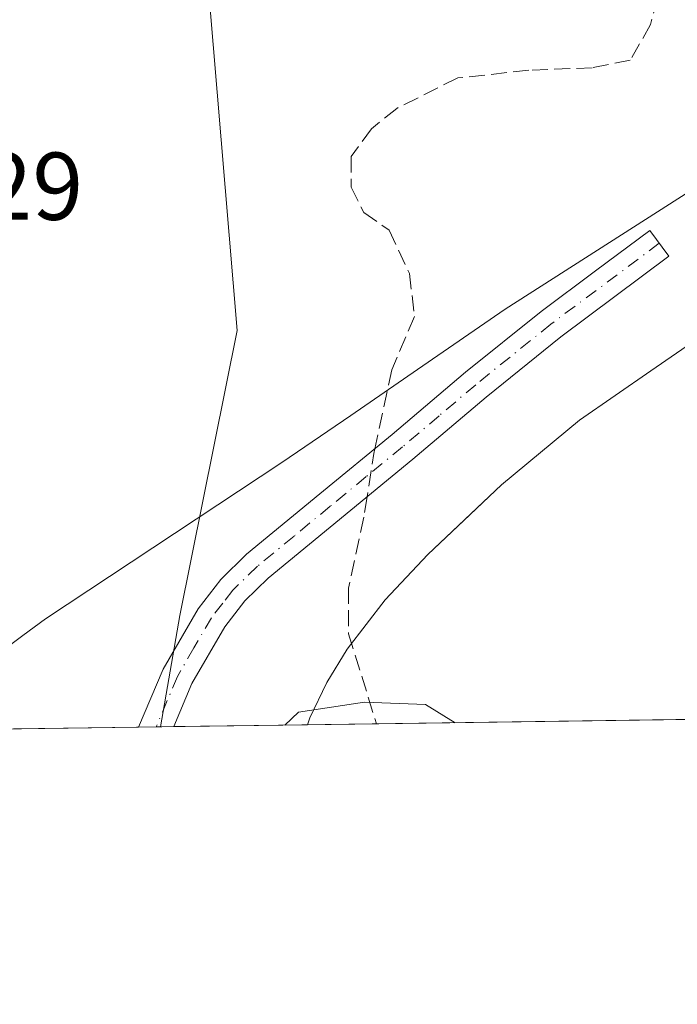
# Model space of a CAD drawing. Units: metres. Extents: x 593521 to 596954, y 4749889 to 4752249.
# Drawn here: x 595625 to 595694, y 4749889 to 4749991 of the extents above; entities that cross this region are included whole.
import ezdxf

# ---------------------------------------------------------------- set-up
doc = ezdxf.new("R2010")
doc.units = ezdxf.units.M
doc.header["$MEASUREMENT"] = 0
doc.linetypes.add('DGN Style 3', pattern=[2.307223458686699, 1.648016756204785, -0.6592067024819142])
doc.linetypes.add('DGN Style 4', pattern=[2.6384748266838614, 1.318413404963828, -0.6592067024819142, 0.001648016756204785, -0.6592067024819142])
for name, color, linetype, lineweight in [('Camino Cxs', 7, 'Continuous', 0), ('Camino eje', 30, 'DGN Style 4', 13), ('Comarca CxS', 21, 'Continuous', 0), ('Comunidad Autónoma CxS', 142, 'Continuous', 0), ('Corriente artificial lineal', 4, 'DGN Style 3', 13), ('Corriente natural Cxs', 4, 'Continuous', 13), ('Cultivos herbáceos CxS', 92, 'Continuous', 0), ('Curva de nivel normal', 30, 'Continuous', 0), ('Entidad de ámbito territorial', 7, 'Continuous', 0), ('Entidad de ámbito territorial CxS', 92, 'Continuous', 0), ('Municipio CxS', 4, 'Continuous', 0), ('Pastizal CxS', 92, 'Continuous', 0), ('Provincia CxS', 1, 'Continuous', 0), ('Rótulo de punto de cota en terreno', 7, 'Continuous', 0), ('Suelo desnudo CxS', 253, 'Continuous', 0)]:
    doc.layers.add(name, color=color, linetype=linetype, lineweight=lineweight)
doc.styles.add('Style-Arial', font='txt')

# ---------------------------------------------------------------- blocks, each defined once
blk = doc.blocks.new('*U16')
at = {"layer": 'Pastizal CxS', "color": 92, "linetype": 'Continuous', "lineweight": 0}
blk.add_polyline3d([(595722.8201000001, 4749995.9901, 422.9851999999955), (595721.7100999998, 4749990.5701, 423.2492999999959), (595720.2200999996, 4749985.270099999, 423.3285999999935), (595718.6700999998, 4749981.440099999, 423.2660999999935), (595715.6801000005, 4749975.970100001, 423.3222999999998), (595711.8701, 4749970.950099999, 423.6551000000036), (595709.3000999996, 4749968.370100001, 423.7654999999941), (595706.5500999996, 4749966.0601, 423.7382000000071), (595702.6001000004, 4749962.950099999, 423.5722999999998), (595698.6001000004, 4749959.9101, 422.9498000000021), (595691.1501000002, 4749954.790100001, 421.888300000006), (595683.7100999998, 4749949.640100001, 421.5320999999968), (595675.5701000001, 4749942.920100001, 421.4967999999935), (595672.2686000001, 4749939.7904, 421.4548999999971), (595667.8800999997, 4749935.630100001, 421.2036999999983), (595663.4600999998, 4749930.9001, 420.8122000000003), (595659.4700999996, 4749925.770099999, 420.9900000000052), (595657.3501000004, 4749922.3101, 421.0623000000051), (595655.6101000002, 4749918.620100001, 421.2930000000051), (595655.3400999998, 4749917.900599999, 421.3334999999934), (595640.0127999998, 4749917.688300001, 422.4039000000049), (595642.0563000003, 4749929.270300001, 422.4312000000064), (595648.0027000001, 4749958.987299999, 422.1803999999975), (595639.2220999999, 4750063.765699999, 422.8644000000059)], dxfattribs=at)
blk = doc.blocks.new('*U18')
at = {"layer": 'Cultivos herbáceos CxS', "color": 92, "linetype": 'Continuous', "lineweight": 0}
blk.add_polyline3d([(595615.9804999996, 4750125.503900001, 423.3187999999937), (595627.6015, 4750098.629699999, 423.0663999999961), (595639.2220999999, 4750063.765699999, 422.8644000000059), (595648.0027000001, 4749958.987299999, 422.1803999999975), (595642.0563000003, 4749929.270300001, 422.4312000000064), (595640.0127999998, 4749917.688300001, 422.4039000000049), (595599.8376000002, 4749917.1316, 428.1448999999994)], dxfattribs=at)
blk = doc.blocks.new('*U29')
at = {"layer": 'Suelo desnudo CxS', "color": 253, "linetype": 'Continuous', "lineweight": 0}
blk.add_polyline3d([(595739.4611000001, 4749919.066299999, 421.3234999999986), (595655.3400999998, 4749917.900599999, 421.3334999999934), (595655.6101000002, 4749918.620100001, 421.2930000000051), (595657.3501000004, 4749922.3101, 421.0623000000051), (595659.4700999996, 4749925.770099999, 420.9900000000052), (595663.4600999998, 4749930.9001, 420.8122000000003), (595667.8800999997, 4749935.630100001, 421.2036999999983), (595672.2686000001, 4749939.7904, 421.4548999999971), (595675.5701000001, 4749942.920100001, 421.4967999999935), (595683.7100999998, 4749949.640100001, 421.5320999999968), (595691.1501000002, 4749954.790100001, 421.888300000006), (595698.6001000004, 4749959.9101, 422.9498000000021)], dxfattribs=at)
blk = doc.blocks.new('*U31')
at = {"layer": 'Corriente natural Cxs', "color": 4, "linetype": 'Continuous', "lineweight": 13}
blk.add_polyline3d([(595739.4611000001, 4749919.066299999, 421.3234999999986), (595655.3400999998, 4749917.9001, 421.3334000000032), (595655.6101000002, 4749918.620100001, 421.2930000000051), (595657.3501000004, 4749922.3101, 421.0623000000051), (595659.4700999996, 4749925.770099999, 420.9900000000052), (595663.4600999998, 4749930.9001, 420.8122000000003), (595667.8800999997, 4749935.630100001, 421.2036999999983), (595675.5701000001, 4749942.920100001, 421.4967999999935), (595683.7100999998, 4749949.640100001, 421.5320999999968), (595691.1501000002, 4749954.790100001, 421.888300000006), (595698.6001000004, 4749959.9101, 422.9498000000021)], dxfattribs=at)

msp = doc.modelspace()

# ---------------------------------------------------------------- linework, layer by layer
at = {"layer": 'Camino Cxs', "color": 7, "linetype": 'Continuous', "lineweight": 0, "extrusion": (0.22071481393541, 0.003060787991511392, 0.9753335852344717), "elevation": 146418.9183174711, "flags": 128}
msp.add_lwpolyline([(4741201.712118098, -645038.6889197625), (4741201.712118098, -645034.9400982485)], dxfattribs=at)
at = {"layer": 'Camino Cxs', "color": 7, "linetype": 'Continuous', "lineweight": 0}
msp.add_polyline3d([(595641.3990000002, 4749917.7075, 424.0053999999946), (595637.7429000001, 4749917.6568, 424.832899999994), (595640.3000999996, 4749923.690099999, 423.4121000000014), (595643.9401000004, 4749929.9901, 422.8945999999996), (595646.3101000005, 4749933.040100001, 422.5138000000007), (595649.0000999998, 4749935.6601, 422.7737000000052), (595656.6501000002, 4749941.960100001, 423.4955000000046), (595664.1801000005, 4749948.140100001, 430.8242000000028), (595671.8201000001, 4749954.630100001, 429.4290000000037), (595679.7001, 4749960.9801, 435.0770000000048), (595685.3901000004, 4749965.220100001, 436.2646999999997), (595691.0301000001, 4749969.420100001, 433.590200000006), (595693.0301000001, 4749966.7301, 429.3549000000058), (595681.7500999998, 4749958.3301, 435.3068999999959), (595673.9600999998, 4749952.050100001, 434.3953000000038), (595666.3201000001, 4749945.5701, 436.6070000000037), (595651.2401000002, 4749933.170100001, 424.0957000000053), (595648.8101000005, 4749930.800100001, 423.2032000000036), (595646.7200999996, 4749928.120100001, 422.7630999999965), (595643.3000999996, 4749922.190099999, 423.1315999999933), (595641.4001000002, 4749917.710100001, 424.004700000005)], close=True, dxfattribs=at)
msp.add_polyline3d([(595637.7429000001, 4749917.6569, 424.832899999994), (595640.3000999996, 4749923.690099999, 423.4121000000014), (595643.9401000004, 4749929.9901, 422.8945999999996), (595646.3101000005, 4749933.040100001, 422.5138000000007), (595649.0000999998, 4749935.6601, 422.7737000000052), (595656.6501000002, 4749941.960100001, 423.4955000000046), (595664.1801000005, 4749948.140100001, 430.8242000000028), (595671.8201000001, 4749954.630100001, 429.4290000000037), (595679.7001, 4749960.9801, 435.0770000000048), (595685.3901000004, 4749965.220100001, 436.2646999999997), (595691.0301000001, 4749969.420100001, 433.590200000006), (595693.0301000001, 4749966.7301, 429.3549000000058), (595681.7500999998, 4749958.3301, 435.3068999999959), (595673.9600999998, 4749952.050100001, 434.3953000000038), (595666.3201000001, 4749945.5701, 436.6070000000037), (595651.2401000002, 4749933.170100001, 424.0957000000053), (595648.8101000005, 4749930.800100001, 423.2032000000036), (595646.7200999996, 4749928.120100001, 422.7630999999965), (595643.3000999996, 4749922.190099999, 423.1315999999933), (595641.4001000002, 4749917.710100001, 424.004700000005), (595641.3989000004, 4749917.707599999, 424.0053999999946)], dxfattribs=at)
at = {"layer": 'Camino eje', "color": 30, "linetype": 'DGN Style 4', "lineweight": 13}
msp.add_polyline3d([(595692.0301000001, 4749968.075099999, 430.710699999996), (595680.7251000004, 4749959.655099999, 434.6953999999969), (595672.8901000004, 4749953.340100001, 431.0583999999944), (595669.0701000001, 4749950.095100001, 436.9216000000015), (595665.2500999998, 4749946.8551, 433.4156999999978), (595661.4801000003, 4749943.755100001, 426.9538999999932), (595657.7150999998, 4749940.665100001, 424.4578000000038), (595653.9451000001, 4749937.565099999, 423.8888000000007), (595650.1201, 4749934.415100001, 423.3331999999937), (595647.5601000005, 4749931.920100001, 422.4777000000031), (595646.5151000004, 4749930.5801, 422.6217999999935), (595645.3300999999, 4749929.0551, 422.8304000000062), (595643.5100999996, 4749925.905099999, 423.1016999999993), (595641.8000999996, 4749922.940099999, 423.1747999999934), (595639.5710000005, 4749917.682200001, 424.4186000000045)], dxfattribs=at)
at = {"layer": 'Comarca CxS', "color": 21, "linetype": 'Continuous', "lineweight": 0, "flags": 128}
msp.add_lwpolyline([(593913.2104608181, 4749893.760462625), (593552.3400007116, 4749888.759982465), (593533.5031179092, 4751270.860249265), (593520.810000712, 4752202.179982439), (594424.3613498337, 4752214.709822956), (594964.5336639485, 4752222.200568173), (596375.0221707657, 4752241.760271179), (596921.6100007376, 4752249.339982442), (596938.0247564673, 4751087.683436279), (596950.202276136, 4750225.89202896), (596954.3000007371, 4749935.899982464), (595614.5808384072, 4749917.335871979)], close=True, dxfattribs=at)
at = {"layer": 'Comunidad Autónoma CxS', "color": 142, "linetype": 'Continuous', "lineweight": 0, "flags": 128}
msp.add_lwpolyline([(593913.2104608181, 4749893.760462625), (593552.3400007116, 4749888.759982465), (593533.5031179092, 4751270.860249265), (593520.810000712, 4752202.179982439), (594424.3613498337, 4752214.709822956), (594964.5336639485, 4752222.200568173), (596375.0221707657, 4752241.760271179), (596921.6100007376, 4752249.339982442), (596938.0247564673, 4751087.683436279), (596950.202276136, 4750225.89202896), (596954.3000007371, 4749935.899982464), (595614.5808384072, 4749917.335871979)], close=True, dxfattribs=at)
at = {"layer": 'Corriente artificial lineal', "color": 4, "linetype": 'DGN Style 3', "lineweight": 13, "extrusion": (0.4305750368385193, -0.05859033904540502, 0.9006510477549294), "elevation": -21443.61175195759, "flags": 128}
msp.add_lwpolyline([(4786886.74848232, 45415.87015464634), (4786886.229271148, 45415.91272810055), (4786881.668532508, 45416.03124339203)], dxfattribs=at)
at = {"layer": 'Corriente artificial lineal', "color": 4, "linetype": 'DGN Style 3', "lineweight": 13}
for points in [[(595741.2399000004, 4750004.5724, 420.8019999999961), (595719.1601999998, 4750004.628699999, 423.1064000000042), (595706.1956000002, 4750004.3641, 422.9327000000048), (595700.9040000001, 4750003.570400001, 422.9489000000031), (595694.5539999995, 4750002.247500001, 422.9259000000021), (595692.9664000003, 4750000.130799999, 422.8705999999948), (595692.4373000005, 4749995.897500001, 422.8481000000029), (595691.1144000003, 4749990.8704, 422.8684999999969), (595688.9977000002, 4749987.166200001, 422.8230999999942), (595685.0289000003, 4749986.372400001, 422.7807999999932), (595678.4143000003, 4749986.107899999, 422.6230999999971), (595671.0060000002, 4749985.314099999, 422.4812999999995), (595664.6560000004, 4749982.1391, 422.3276999999944), (595662.0100999996, 4749980.022399999, 422.1205000000046), (595659.8935000002, 4749977.112000001, 422.0506000000024), (595659.8935000002, 4749973.937000001, 422.1202999999951), (595661.2164000003, 4749971.291200001, 422.1392999999953), (595663.8622000003, 4749969.439099999, 422.1147999999957), (595665.9789000005, 4749964.941099999, 422.0142000000051), (595666.5081000002, 4749960.443200001, 421.8040000000037), (595664.1267999997, 4749954.887, 421.8968000000023), (595662.3827000001, 4749946.664999999, 421.9407999999967)], [(595661.5539999995, 4749941.651000001, 422.0108000000037), (595661.2164000003, 4749939.541099999, 421.8592000000062), (595659.6288999999, 4749932.1327, 421.3399000000064), (595659.6288999999, 4749927.370200001, 421.0524000000005), (595662.5405000001, 4749918.000399999, 420.4765999999945)]]:
    msp.add_polyline3d(points, dxfattribs=at)
at = {"layer": 'Corriente natural Cxs', "color": 4, "linetype": 'Continuous', "lineweight": 13, "extrusion": (0.01032334732938634, 0.0001430693638963728, 0.9999467025952304), "elevation": 7250.035741058476, "flags": 128}
msp.add_lwpolyline([(595685.5720754793, 4749917.830954659), (595619.2497399917, 4749916.911854649)], dxfattribs=at)
at = {"layer": 'Corriente natural Cxs', "color": 4, "linetype": 'Continuous', "lineweight": 13}
msp.add_polyline3d([(595655.3400999998, 4749917.9005, 421.3334999999934), (595655.6101000002, 4749918.620100001, 421.2930000000051), (595657.3501000004, 4749922.3101, 421.0623000000051), (595659.4700999996, 4749925.770099999, 420.9900000000052), (595663.4600999998, 4749930.9001, 420.8122000000003), (595667.8800999997, 4749935.630100001, 421.2036999999983), (595675.5701000001, 4749942.920100001, 421.4967999999935), (595683.7100999998, 4749949.640100001, 421.5320999999968), (595691.1501000002, 4749954.790100001, 421.888300000006), (595698.6001000004, 4749959.9101, 422.9498000000021), (595699.6399999997, 4749960.700300001, 423.0871000000043)], dxfattribs=at)
at = {"layer": 'Cultivos herbáceos CxS', "color": 92, "linetype": 'Continuous', "lineweight": 0, "extrusion": (0.07555046587336564, 0.001047021004396708, 0.9971414297146287), "elevation": 50395.16546244742, "flags": 128}
msp.add_lwpolyline([(4741207.696854922, -659478.6942359724), (4741207.696854922, -659465.6022581868)], dxfattribs=at)
at = {"layer": 'Cultivos herbáceos CxS', "color": 92, "linetype": 'Continuous', "lineweight": 0, "extrusion": (-0.001531433519566996, -2.119544204108811e-05, 0.9999988271303764), "elevation": -590.4563048115333, "flags": 128}
msp.add_lwpolyline([(595639.5193086541, 4749917.670651961), (595637.6913065101, 4749917.645351961)], dxfattribs=at)
at = {"layer": 'Cultivos herbáceos CxS', "color": 92, "linetype": 'Continuous', "lineweight": 0, "extrusion": (-0.001583765027892418, -2.186233962086575e-05, 0.9999987456044005), "elevation": -624.7947650182064, "flags": 128}
msp.add_lwpolyline([(595639.9347626598, 4749917.675675667), (595639.4928621055, 4749917.669575666)], dxfattribs=at)
at = {"layer": 'Cultivos herbáceos CxS', "color": 92, "linetype": 'Continuous', "lineweight": 0}
msp.add_polyline3d([(595640.0127999998, 4749917.6884, 422.4039000000049), (595642.0563000003, 4749929.270300001, 422.4312000000064), (595648.0027000001, 4749958.987299999, 422.1803999999975), (595639.2220999999, 4750063.765699999, 422.8644000000059), (595627.6015, 4750098.629699999, 423.0663999999961), (595615.9804999996, 4750125.503900001, 423.3187999999937), (595620.3391000004, 4750141.483100001, 423.3417000000045), (595609.4441000001, 4750145.115300001, 423.444399999993), (595600.0021000003, 4750166.905099999, 423.5062000000034), (595617.6306999996, 4750173.301100001, 423.334799999997), (595598.6453, 4750195.6173, 423.4213000000018), (595586.2024999997, 4750211.2115, 423.3853999999993)], dxfattribs=at)
at = {"layer": 'Curva de nivel normal', "color": 30, "linetype": 'Continuous', "lineweight": 0, "elevation": 420, "flags": 128}
msp.add_lwpolyline([(595652.9850000005, 4749917.8682), (595654.4172999999, 4749919.198100001), (595661.2965000002, 4749920.2565), (595667.6399999997, 4749920.01), (595670.7525000004, 4749918.114399999)], dxfattribs=at)
at = {"layer": 'Entidad de ámbito territorial', "color": 7, "linetype": 'Continuous', "lineweight": 0, "flags": 128}
msp.add_lwpolyline([(595622.2739999995, 4749924.671999999), (595625.6569999999, 4749927.182999998), (595628.0409999999, 4749928.953000001), (595652.6900000006, 4749945.217000001), (595659.8559999993, 4749950.143), (595666.8320000002, 4749954.938999998), (595675.9460000005, 4749961.204000001), (595698.9680000005, 4749975.917000001), (595717.8839999994, 4749984.977000001), (595726.3789999991, 4749988.463000001), (595729.5880000001, 4749991.676000004), (595732.8969999994, 4749994.871000002), (595737.904, 4750000.007), (595740.0410000003, 4750002.785000001), (595745.128999998, 4750008.856000002), (595747.0829999987, 4750012.833000002), (595748.6899999996, 4750021.757999999), (595750.0889999999, 4750041.351999999), (595750.4709999998, 4750061.053)], dxfattribs=at)
msp.add_lwpolyline([(595622.2739999995, 4749924.671999999), (595625.6569999999, 4749927.182999998), (595628.0409999999, 4749928.953000001), (595652.6900000006, 4749945.217000001), (595659.8559999993, 4749950.143), (595666.8320000002, 4749954.938999998), (595675.9460000005, 4749961.204000001), (595698.9680000005, 4749975.917000001), (595717.8839999994, 4749984.977000001), (595726.3789999991, 4749988.463000001), (595729.5880000001, 4749991.676000004), (595732.8969999994, 4749994.871000002), (595737.904, 4750000.007), (595740.0410000003, 4750002.785000001), (595745.128999998, 4750008.856000002), (595747.0829999987, 4750012.833000002), (595748.6899999996, 4750021.757999999), (595750.0889999999, 4750041.351999999), (595750.4709999998, 4750061.053)], dxfattribs=at)
at = {"layer": 'Entidad de ámbito territorial CxS', "color": 92, "linetype": 'Continuous', "lineweight": 0, "flags": 128}
for points in [[(595622.2740000003, 4749924.672), (595625.6570000007, 4749927.182999999), (595628.0410000007, 4749928.953000001), (595652.6900000017, 4749945.217), (595659.8560000003, 4749950.142999999), (595666.8320000012, 4749954.938999998), (595675.9460000013, 4749961.204), (595698.9680000012, 4749975.917), (595717.8840000002, 4749984.977), (595726.3790000001, 4749988.463), (595729.588000001, 4749991.676000002), (595732.8970000002, 4749994.871), (595737.9040000007, 4750000.006999999), (595740.0410000011, 4750002.785), (595745.1289999987, 4750008.856000002), (595747.0829999995, 4750012.833000001), (595748.6900000003, 4750021.757999999), (595750.0890000007, 4750041.351999999), (595750.4710000005, 4750061.052999999)], [(595750.4710000005, 4750061.052999999), (595750.0890000007, 4750041.351999999), (595748.6900000003, 4750021.757999999), (595747.0829999995, 4750012.833000001), (595745.1289999987, 4750008.856000002), (595740.0410000011, 4750002.785), (595737.9040000007, 4750000.006999999), (595732.8970000002, 4749994.871), (595729.588000001, 4749991.676000002), (595726.3790000001, 4749988.463), (595717.8840000002, 4749984.977), (595698.9680000012, 4749975.917), (595675.9460000013, 4749961.204), (595666.8320000012, 4749954.938999998), (595659.8560000003, 4749950.142999999), (595652.6900000017, 4749945.217), (595628.0410000007, 4749928.953000001), (595625.6570000007, 4749927.182999999), (595622.2740000003, 4749924.672)], [(596954.3000007371, 4749935.899982464), (595614.5808384072, 4749917.335871979)]]:
    msp.add_lwpolyline(points, dxfattribs=at)
at = {"layer": 'Municipio CxS', "color": 4, "linetype": 'Continuous', "lineweight": 0, "flags": 128}
msp.add_lwpolyline([(596954.3000007371, 4749935.899982464), (595614.5808384072, 4749917.335871979), (593913.2104608181, 4749893.760462625), (593552.3400007116, 4749888.759982465), (593533.5031179092, 4751270.860249265)], dxfattribs=at)
at = {"layer": 'Pastizal CxS', "color": 92, "linetype": 'Continuous', "lineweight": 0, "extrusion": (0.07668184585185205, 0.00106157262288154, 0.9970550474173026), "elevation": 51138.42646730744, "flags": 128}
msp.add_lwpolyline([(4741217.421136653, -659369.2061740914), (4741217.421136653, -659355.2224568395)], dxfattribs=at)
at = {"layer": 'Pastizal CxS', "color": 92, "linetype": 'Continuous', "lineweight": 0, "extrusion": (-0.001442616140929037, -2.008692684890225e-05, 0.9999989592270511), "elevation": -532.2876854161859, "flags": 128}
msp.add_lwpolyline([(595641.3884622806, 4749917.697766234), (595640.0023608371, 4749917.678466236)], dxfattribs=at)
at = {"layer": 'Pastizal CxS', "color": 92, "linetype": 'Continuous', "lineweight": 0}
for points in [[(595640.0127999998, 4749917.6884, 422.4039000000049), (595642.0563000003, 4749929.270300001, 422.4312000000064), (595648.0027000001, 4749958.987299999, 422.1803999999975), (595639.2220999999, 4750063.765699999, 422.8644000000059), (595627.6015, 4750098.629699999, 423.0663999999961), (595615.9804999996, 4750125.503900001, 423.3187999999937), (595620.3391000004, 4750141.483100001, 423.3417000000045), (595609.4441000001, 4750145.115300001, 423.444399999993), (595600.0021000003, 4750166.905099999, 423.5062000000034), (595617.6306999996, 4750173.301100001, 423.334799999997), (595598.6453, 4750195.6173, 423.4213000000018), (595586.2024999997, 4750211.2115, 423.3853999999993)], [(595722.8201000001, 4749995.9901, 422.9851999999955), (595721.7100999998, 4749990.5701, 423.2492999999959), (595720.2200999996, 4749985.270099999, 423.3285999999935), (595718.6700999998, 4749981.440099999, 423.2660999999935), (595715.6801000005, 4749975.970100001, 423.3222999999998), (595711.8701, 4749970.950099999, 423.6551000000036), (595709.3000999996, 4749968.370100001, 423.7654999999941), (595706.5500999996, 4749966.0601, 423.7382000000071), (595702.6001000004, 4749962.950099999, 423.5722999999998), (595698.6001000004, 4749959.9101, 422.9498000000021), (595691.1501000002, 4749954.790100001, 421.888300000006), (595683.7100999998, 4749949.640100001, 421.5320999999968), (595675.5701000001, 4749942.920100001, 421.4967999999935), (595672.2686000001, 4749939.7904, 421.4548999999971), (595667.8800999997, 4749935.630100001, 421.2036999999983), (595663.4600999998, 4749930.9001, 420.8122000000003), (595659.4700999996, 4749925.770099999, 420.9900000000052), (595657.3501000004, 4749922.3101, 421.0623000000051), (595655.6101000002, 4749918.620100001, 421.2930000000051), (595655.3404000001, 4749917.900800001, 421.3334000000032)]]:
    msp.add_polyline3d(points, dxfattribs=at)
at = {"layer": 'Provincia CxS', "color": 1, "linetype": 'Continuous', "lineweight": 0, "flags": 128}
msp.add_lwpolyline([(593913.2104608181, 4749893.760462625), (593552.3400007116, 4749888.759982465), (593533.5031179092, 4751270.860249265), (593520.810000712, 4752202.179982439), (594424.3613498337, 4752214.709822956), (594964.5336639485, 4752222.200568173), (596375.0221707657, 4752241.760271179), (596921.6100007376, 4752249.339982442), (596938.0247564673, 4751087.683436279), (596950.202276136, 4750225.89202896), (596954.3000007371, 4749935.899982464), (595614.5808384072, 4749917.335871979)], close=True, dxfattribs=at)
at = {"layer": 'Suelo desnudo CxS', "color": 253, "linetype": 'Continuous', "lineweight": 0, "extrusion": (0.1181508511210677, 0.001637611096780437, 0.9929943074405124), "elevation": 78574.08543731284, "flags": 128}
msp.add_lwpolyline([(4741206.52183085, -656751.0022647436), (4741206.521830849, -656743.7503685904)], dxfattribs=at)
at = {"layer": 'Suelo desnudo CxS', "color": 253, "linetype": 'Continuous', "lineweight": 0, "extrusion": (0.008249036663048942, 0.0001143236770983064, 0.9999659695830797), "elevation": 5877.132518105098, "flags": 128}
msp.add_lwpolyline([(595671.0452183362, 4749917.806245083), (595638.8052209846, 4749917.359445079)], dxfattribs=at)
at = {"layer": 'Suelo desnudo CxS', "color": 253, "linetype": 'Continuous', "lineweight": 0}
msp.add_polyline3d([(595722.8201000001, 4749995.9901, 422.9851999999955), (595721.7100999998, 4749990.5701, 423.2492999999959), (595720.2200999996, 4749985.270099999, 423.3285999999935), (595718.6700999998, 4749981.440099999, 423.2660999999935), (595715.6801000005, 4749975.970100001, 423.3222999999998), (595711.8701, 4749970.950099999, 423.6551000000036), (595709.3000999996, 4749968.370100001, 423.7654999999941), (595706.5500999996, 4749966.0601, 423.7382000000071), (595702.6001000004, 4749962.950099999, 423.5722999999998), (595698.6001000004, 4749959.9101, 422.9498000000021), (595691.1501000002, 4749954.790100001, 421.888300000006), (595683.7100999998, 4749949.640100001, 421.5320999999968), (595675.5701000001, 4749942.920100001, 421.4967999999935), (595672.2686000001, 4749939.7904, 421.4548999999971), (595667.8800999997, 4749935.630100001, 421.2036999999983), (595663.4600999998, 4749930.9001, 420.8122000000003), (595659.4700999996, 4749925.770099999, 420.9900000000052), (595657.3501000004, 4749922.3101, 421.0623000000051), (595655.6101000002, 4749918.620100001, 421.2930000000051), (595655.3404000001, 4749917.900800001, 421.3334000000032)], dxfattribs=at)

# ---------------------------------------------------------------- block references
at = {"layer": 'Corriente natural Cxs', "color": 4, "linetype": 'Continuous', "lineweight": 13}
msp.add_blockref('*U31', (0, 0), dxfattribs=at)
at = {"layer": 'Cultivos herbáceos CxS', "color": 92, "linetype": 'Continuous', "lineweight": 0}
msp.add_blockref('*U18', (0, 0), dxfattribs=at)
at = {"layer": 'Pastizal CxS', "color": 92, "linetype": 'Continuous', "lineweight": 0}
msp.add_blockref('*U16', (0, 0), dxfattribs=at)
at = {"layer": 'Suelo desnudo CxS', "color": 253, "linetype": 'Continuous', "lineweight": 0}
msp.add_blockref('*U29', (0, 0), dxfattribs=at)

# ---------------------------------------------------------------- texts
at = {"layer": 'Rótulo de punto de cota en terreno', "color": 7, "linetype": 'Continuous', "lineweight": 0, "style": 'Style-Arial'}
msp.add_text('432,29', height=7.000000000000002, dxfattribs=at).set_placement((595602.8077999996, 4749970.527799999))

doc.saveas('drawing.dxf')
